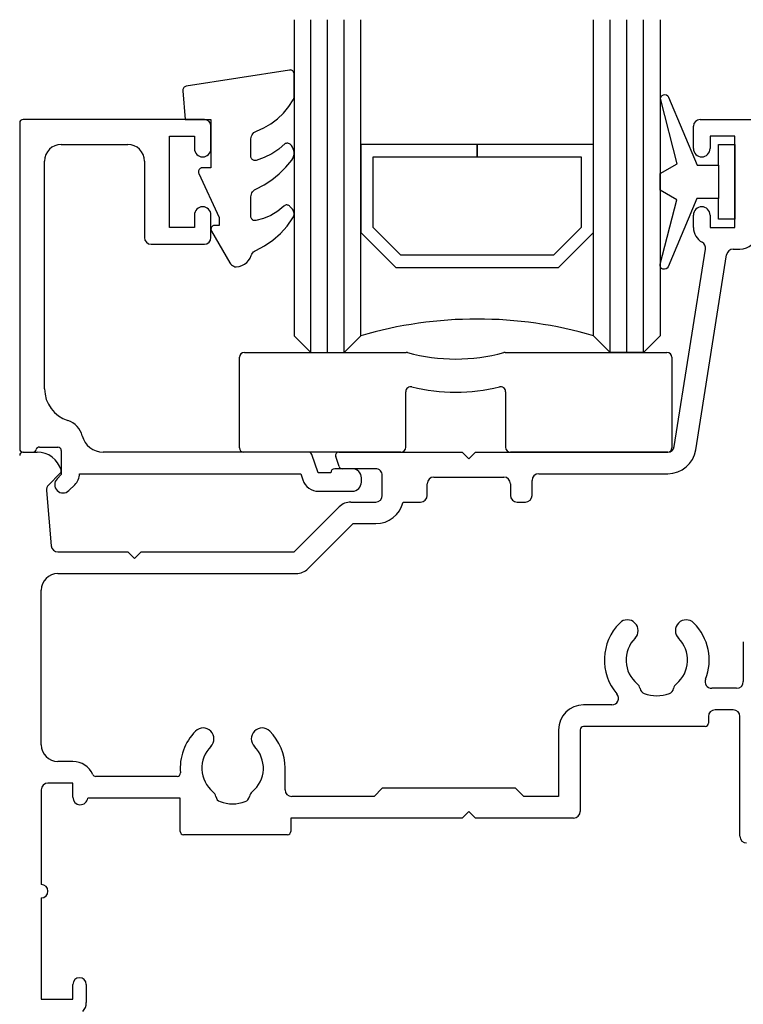
# Model space of a CAD drawing. Units: millimetres. Extents: x 16689 to 25466, y 1920 to 7409.
# Drawn here: x 17923 to 17967, y 3028 to 3087 of the extents above; entities that cross this region are included whole.
import ezdxf

# ---------------------------------------------------------------- set-up
doc = ezdxf.new("R2010")
doc.units = ezdxf.units.MM
doc.header["$MEASUREMENT"] = 0
doc.layers.add('OMEGA WINDOWS AND DOORS', color=7, linetype='Continuous')

# ---------------------------------------------------------------- blocks, each defined once
blk = doc.blocks.new('37328')
for p, q in [((40.9, 61), (52.4, 61)), ((40.5, 59.25), (40.5, 60.6)), ((43, 60), (41.5, 60)), ((41.5, 60), (41.5, 59.25)), ((43, 54.5), (43, 60)), ((40.5, 54.5), (40.5, 55.25)), ((41.5, 55.25), (41.5, 54.5)), ((41.5, 54.5), (43, 54.5)), ((39.353, 41.337), (41.233, 53.204)), ((40.637, 41.134), (42.495, 52.863)), ((42.89, 53.2), (43.3, 53.2)), ((0.2, 41), (1.054, 41)), ((19.186, 41), (26.6, 41)), ((26.6, 41), (27, 40.6)), ((27, 40.6), (27.4, 41)), ((27.4, 41), (38.958, 41)), ((19.2, 40.136), (18.997, 40.736)), ((2.441, 39.729), (1.725, 39.012)), ((21.4, 40), (19.39, 40)), ((31.2, 39.7), (38.958, 39.7)), ((21.8, 38.4), (21.8, 39.6)), ((24.5, 38.4), (24.5, 39.1)), ((24.9, 39.5), (29.1, 39.5)), ((29.5, 39.1), (29.5, 38.4)), ((30.8, 38.4), (30.8, 39.3)), ((1.609, 38.695), (1.9, 35.365)), ((19.914, 38), (21.4, 38)), ((23.052, 38), (24.1, 38)), ((29.9, 38), (30.4, 38)), ((16.5, 35), (19.207, 37.707)), ((17.331, 33.993), (20.039, 36.7)), ((20.039, 36.7), (21.4, 36.7)), ((2.299, 35), (6.5, 35)), ((6.5, 35), (6.9, 34.6)), ((6.9, 34.6), (7.3, 35)), ((7.3, 35), (16.5, 35)), ((2.3, 33.7), (16.624, 33.7)), ((1.3, 23.4), (1.3, 32.7)), ((43.5, 29.586), (43.5, 27.2)), ((43.1, 26.8), (41.603, 26.8)), ((35.596, 25.8), (33.9, 25.8)), ((42.9, 25.5), (41.8, 25.5)), ((41.4, 25.1), (41.4, 24.7)), ((43.3, 17.9), (43.3, 25.1)), ((32.4, 24.3), (32.4, 20.3)), ((33.7, 24.3), (33.7, 19.4)), ((41.2, 24.5), (33.9, 24.5)), ((3.2, 22.4), (2.3, 22.4)), ((15.95, 20.7), (15.95, 22)), ((9.463, 21.5), (4.575, 21.5)), ((3.2, 21.1), (1.7, 21.1)), ((3.2, 20.25), (3.2, 21.1)), ((21.8, 20.8), (21.3, 20.3)), ((29.8, 20.8), (21.8, 20.8)), ((30.3, 20.3), (29.8, 20.8)), ((1.3, 20.7), (1.3, 15)), ((9.65, 20.2), (4.097, 20.2)), ((9.65, 18.2), (9.65, 20.2)), ((21.3, 20.3), (16.35, 20.3)), ((32.4, 20.3), (30.3, 20.3)), ((26.6, 19), (16.3, 19)), ((16.3, 19), (16.3, 18.2)), ((27, 19.4), (26.6, 19)), ((27.4, 19), (27, 19.4)), ((33.3, 19), (27.4, 19)), ((16.1, 18), (9.85, 18)), ((1.3, 14.2), (1.3, 8.1)), ((3.2, 8.1), (3.2, 9)), ((4, 9), (4, 7.9)), ((1.3, 8.1), (3.2, 8.1))]:
    blk.add_line(p, q)
for centre, radius, start, end in [((40.9, 60.6), 0.4, 90, 180), ((41, 59.25), 0.5, 180, 0), ((41, 55.25), 0.5, 0, 180), ((41.5, 54.5), 1, 180, 241.7726), ((43.3, 54.2), 1, 270, 360), ((40.838, 53.266), 0.4, 351, 61.7726), ((42.89, 52.8), 0.4, 90, 171), ((0.2, 40.8), 0.2, 90, 180), ((1.054, 39.5), 1.5, 16.56854, 90), ((19.186, 40.8), 0.2, 90, 198.74291), ((38.958, 41.4), 0.4, 270, 351), ((38.958, 41.4), 1.7, 270, 351), ((2.3, 39.871), 0.2, 315, 16.56854), ((19.39, 40.2), 0.2, 198.74291, 270.00012), ((21.4, 39.6), 0.4, 360, 90.00011), ((31.2, 39.3), 0.4, 90, 180), ((24.9, 39.1), 0.4, 90, 180), ((29.1, 39.1), 0.4, 360, 90), ((2.007, 38.73), 0.4, 135, 185), ((19.914, 37), 1, 90, 135), ((21.4, 38.4), 0.4, 270, 360), ((21.4, 38.4), 1.7, 270, 346.38811), ((24.1, 38.4), 0.4, 270, 0), ((29.9, 38.4), 0.4, 180, 270), ((30.4, 38.4), 0.4, 270, 360), ((2.299, 35.4), 0.4, 185, 270), ((16.624, 34.7), 1, 270, 315), ((2.3, 32.7), 1, 90, 180), ((36.53, 30.266), 0.65, 315.07006, 135.07006), ((40.07, 30.266), 0.65, 44.92994, 224.92994), ((38.3, 28.5), 3.15, 135.07006, 220.3825), ((38.3, 28.5), 3.15, 338.51872, 44.92994), ((38.3, 28.5), 1.85, 135.07006, 230.33499), ((38.3, 28.5), 1.85, 309.66501, 44.92994), ((41.603, 27.2), 0.4, 158.51872, 270), ((36.8, 26.691), 0.5, 10.96353, 50.33499), ((37.684, 26.862), 0.4, 190.96353, 249.37539), ((38.916, 26.862), 0.4, 290.62461, 349.03647), ((39.8, 26.691), 0.5, 129.66501, 169.03647), ((43.1, 27.2), 0.4, 270, 0), ((35.596, 26.2), 0.4, 270, 40.3825), ((38.3, 28.5), 2.15, 249.37539, 290.62461), ((33.9, 24.3), 1.5, 90, 180), ((41.8, 25.1), 0.4, 90, 180), ((42.9, 25.1), 0.4, 0, 90), ((11.03, 23.766), 0.65, 315.07006, 135.07006), ((14.57, 23.766), 0.65, 44.92994, 224.92994), ((33.9, 24.3), 0.2, 90, 180), ((41.2, 24.7), 0.2, 270, 0), ((12.8, 22), 3.15, 135.07006, 185.13785), ((12.8, 22), 3.15, 0, 44.92994), ((2.3, 23.4), 1, 180, 270), ((12.8, 22), 1.85, 135.07006, 230.33499), ((12.8, 22), 1.85, 309.66501, 44.92994), ((3.2, 21.1), 1.3, 23.57818, 90), ((4.575, 21.7), 0.2, 203.57818, 270), ((9.463, 21.7), 0.2, 270, 5.13785), ((1.7, 20.7), 0.4, 90, 180), ((3.65, 20.25), 0.45, 180, 353.62436), ((11.3, 20.191), 0.5, 10.96353, 50.33499), ((12.184, 20.362), 0.4, 190.96353, 249.37539), ((13.416, 20.362), 0.4, 290.62461, 349.03647), ((14.3, 20.191), 0.5, 129.66501, 169.03647), ((16.35, 20.7), 0.4, 180, 270), ((12.8, 22), 2.15, 249.37539, 290.62461), ((33.3, 19.4), 0.4, 270, 0), ((9.85, 18.2), 0.2, 180, 270), ((16.1, 18.2), 0.2, 270, 360), ((43.7, 17.9), 0.4, 180, 270), ((1.3, 14.6), 0.4, 270, 90), ((3.6, 9), 0.4, 0, 180), ((3.2, 7.9), 0.8, 318.59037, 0)]:
    blk.add_arc(centre, radius, start, end)
blk = doc.blocks.new('37302')
for p, q in [((0, 19.8), (0, 0.2)), ((11.1, 20), (0.2, 20)), ((11.5, 18.25), (11.5, 19.6)), ((9, 13.5), (9, 19)), ((9, 19), (10.5, 19)), ((10.5, 19), (10.5, 18.25)), ((2.5, 18.5), (6.5, 18.5)), ((1.5, 3.8), (1.5, 17.5)), ((7.5, 17.5), (7.5, 12.9)), ((10.5, 14.25), (10.5, 13.5)), ((11.5, 12.9), (11.5, 14.25)), ((10.5, 13.5), (9, 13.5)), ((7.9, 12.5), (11.1, 12.5)), ((0.2, 0), (0.8, 0)), ((1.187, 0.3), (2.3, 0.3)), ((2.5, 0.1), (2.5, -1.354)), ((17.365, 0), (5.019, 0)), ((17.933, -1.25), (17.554, -0.136)), ((19.99, -1), (18.951, -1)), ((2.5, -1.354), (2.25, -1.604)), ((3.599, -1.3), (16.893, -1.3)), ((16.893, -1.3), (17.019, -1.671)), ((18.701, -1.25), (17.933, -1.25)), ((20.54, -1.8), (20.54, -1.55)), ((2.957, -2.311), (3.307, -1.961)), ((17.966, -2.35), (19.99, -2.35))]:
    blk.add_line(p, q)
for centre, radius, start, end in [((0.2, 19.8), 0.2, 90, 180), ((11.1, 19.6), 0.4, 0, 90), ((2.5, 17.5), 1, 90, 180), ((6.5, 17.5), 1, 0, 90), ((11, 18.25), 0.5, 180, 0), ((11, 14.25), 0.5, 0, 180), ((7.9, 12.9), 0.4, 180, 270), ((11.1, 12.9), 0.4, 270, 0), ((3.5, 3.8), 2, 180, 252.3603), ((2.5, 0.655), 1.3, 14.3602, 72.3603), ((5.019, 1.3), 1.3, 194.3602, 270), ((0.2, 0.2), 0.2, 180, 270), ((0.8, 0.2), 0.2, 270, 345.52249), ((1.187, 0.1), 0.2, 90, 165.52249), ((2.3, 0.1), 0.2, 0, 90), ((17.365, -0.2), 0.2, 18.74291, 90), ((18.951, -1.25), 0.25, 90, 180), ((19.99, -1.55), 0.55, 359.99051, 90.01899), ((2.604, -1.957), 0.5, 135, 315), ((2.6, -1.254), 1, 315, 357.33826), ((17.966, -1.35), 1, 198.74291, 270), ((19.99, -1.8), 0.55, 270, 0)]:
    blk.add_arc(centre, radius, start, end)
blk = doc.blocks.new('Dynex 9100BLK400')
blk.add_line((1, 1), (1, -1))
blk.add_lwpolyline([(1, -1), (2.292, -1), (4.018, -5.106, 0.929342), (4.491, -4.947), (3.497, -1.079), (4.5, -0.5), (4.5, 0.5), (3.475, 1.092), (4.464, 4.941, 0.929342), (3.992, 5.101), (2.268, 1), (1, 1), (1, 2.25), (0, 2.25), (0, -2.25), (1, -2.25)], format="xyb", close=True)
blk = doc.blocks.new('Dynex 40450')
blk.add_lwpolyline([(-0.727, -3.256), (0.5, -5.885), (0.5, -6.364), (0.237, -6.364), (0.196, -6.368), (0.156, -6.379), (0.118, -6.396), (0.085, -6.42), (0.055, -6.449), (0.032, -6.483), (0.014, -6.52), (0.004, -6.56), (0, -6.601), (0.004, -6.642), (0.014, -6.682), (0.032, -6.719), (1.126, -8.614), (1.172, -8.681), (1.228, -8.74), (1.293, -8.788), (1.365, -8.825), (1.443, -8.851), (1.523, -8.863), (1.693, -8.84), (1.857, -8.787), (2.01, -8.707), (2.146, -8.603), (2.263, -8.476), (2.356, -8.332), (2.423, -8.173), (2.455, -8.097), (2.498, -8.028), (2.553, -7.966), (2.617, -7.914), (2.689, -7.874), (3.22, -7.591), (3.716, -7.249), (4.17, -6.853), (4.576, -6.409), (4.93, -5.921), (4.963, -5.859), (4.986, -5.792), (4.998, -5.722), (4.999, -5.651), (4.988, -5.58), (4.966, -5.513), (4.934, -5.449), (4.892, -5.392), (4.747, -5.224), (4.718, -5.195), (4.684, -5.172), (4.648, -5.154), (4.608, -5.142), (4.568, -5.137), (4.527, -5.139), (4.487, -5.147), (4.449, -5.162), (4.413, -5.183), (4.382, -5.209), (4.014, -5.521), (3.604, -5.773), (3.16, -5.96), (2.692, -6.077), (2.649, -6.081), (2.606, -6.077), (2.564, -6.066), (2.524, -6.047), (2.489, -6.022), (2.458, -5.991), (2.433, -5.956), (2.415, -5.916), (2.404, -5.874), (2.4, -5.831), (2.4, -4.652), (2.407, -4.571), (2.426, -4.492), (2.458, -4.418), (2.501, -4.35), (2.555, -4.289), (2.618, -4.238), (2.689, -4.198), (3.189, -3.935), (3.66, -3.624), (4.099, -3.269), (4.501, -2.872), (4.863, -2.438), (4.926, -2.337), (4.97, -2.227), (4.995, -2.111), (4.999, -1.992), (4.983, -1.874), (4.946, -1.761), (4.89, -1.656), (4.831, -1.565), (4.799, -1.524), (4.76, -1.489), (4.716, -1.462), (4.668, -1.442), (4.617, -1.431), (4.565, -1.429), (4.513, -1.436), (4.463, -1.452), (4.076, -1.781), (3.653, -2.062), (3.198, -2.288), (2.719, -2.458), (2.678, -2.466), (2.636, -2.468), (2.594, -2.462), (2.554, -2.449), (2.517, -2.43), (2.483, -2.404), (2.455, -2.374), (2.431, -2.339), (2.414, -2.301), (2.404, -2.26), (2.4, -2.218), (2.4, -1.173), (2.408, -1.086), (2.43, -1.003), (2.466, -0.924), (2.516, -0.853), (2.577, -0.791), (2.648, -0.741), (2.726, -0.704), (3.179, -0.505), (3.606, -0.254), (4, 0.045), (4.357, 0.389), (4.67, 0.772), (4.937, 1.189), (4.971, 1.267), (4.993, 1.349), (5, 1.433), (5, 2.727), (4.996, 2.77), (4.985, 2.812), (4.967, 2.851), (4.943, 2.886), (4.912, 2.917), (4.877, 2.942), (4.839, 2.961), (4.797, 2.972), (4.754, 2.977), (4.711, 2.974), (-1.489, 1.997), (-1.529, 1.987), (-1.568, 1.971), (-1.603, 1.948), (-1.633, 1.92), (-1.659, 1.887), (-1.679, 1.85), (-1.692, 1.811), (-1.699, 1.77), (-1.699, 1.728), (-1.548, 0), (0, 0), (0, -2.9), (-0.5, -2.9), (-0.542, -2.903), (-0.582, -2.914), (-0.62, -2.931), (-0.655, -2.954), (-0.686, -2.982), (-0.711, -3.016), (-0.73, -3.053), (-0.743, -3.092), (-0.749, -3.134), (-0.749, -3.175), (-0.741, -3.217)], close=True)
blk = doc.blocks.new('22DG s')
for points in [[(0, 20), (0, 1), (1, 0), (3, 0), (4, 1), (4, 20)], [(1, 0), (1, 20)], [(2, 0), (2, 20)], [(3, 0), (3, 20)], [(22, 20), (22, 1), (21, 0), (19, 0), (18, 1), (18, 20)], [(19, 0), (19, 20)], [(20, 0), (20, 20)], [(21, 0), (21, 20)]]:
    blk.add_lwpolyline(points)
blk.add_lwpolyline([(4, 7.199), (6.107, 5.092), (15.893, 5.092), (18, 7.199), (18, 12.5), (11, 12.5), (11, 11.759), (17.259, 11.759), (17.259, 7.506), (15.586, 5.833), (6.414, 5.833), (4.741, 7.506), (4.741, 11.759), (11, 11.759), (11, 12.5), (4, 12.5)], close=True)
blk.add_arc((11, -23), 25, 73.7398, 106.2602)
blk = doc.blocks.new('panel glazing')
for name, p in [('22DG s', (16.5, 6)), ('Dynex 40450', (11.5, 20)), ('37302', (0, 0))]:
    blk.add_blockref(name, p)
at = {"extrusion": (0, 0, -1), "zscale": -1}
blk.add_blockref('Dynex 9100BLK400', (-43, 16.25), dxfattribs=at)
blk = doc.blocks.new('9279BLK.1')
for p, q in [((-12.7, 6), (-2.966, 6)), ((2.966, 6), (12.7, 6)), ((-13, 0.25), (-13, 5.7)), ((13, 5.7), (13, 0.25)), ((-3, 0.3), (-3, 3.63)), ((3, 3.63), (3, 0.3)), ((-3.3, 0), (-12.75, 0)), ((12.75, 0), (3.3, 0))]:
    blk.add_line(p, q)
for centre, radius, start, end in [((-12.7, 5.7), 0.3, 90, 180), ((-2.966, 5.7), 0.3, 74.63304, 90), ((0, 16.491), 10.892, 254.63304, 285.36696), ((2.966, 5.7), 0.3, 90, 105.36696), ((12.7, 5.7), 0.3, 0, 90), ((-2.7, 3.63), 0.3, 76.03943, 180), ((0, 14.491), 10.892, 256.03943, 283.96057), ((2.7, 3.63), 0.3, 0, 103.96057), ((-12.75, 0.25), 0.25, 180, 270), ((-3.3, 0.3), 0.3, 270, 0), ((3.3, 0.3), 0.3, 180, 270), ((12.75, 0.25), 0.25, 270, 0)]:
    blk.add_arc(centre, radius, start, end)

msp = doc.modelspace()

# ---------------------------------------------------------------- block references
at = {"layer": 'OMEGA WINDOWS AND DOORS', "ltscale": 0.2}
for name, p in [('panel glazing', (17923.18, 3061.242)), ('37328', (17923.18, 3020.242)), ('9279BLK.1', (17949.389, 3061.242))]:
    msp.add_blockref(name, p, dxfattribs=at)

doc.saveas('drawing.dxf')
